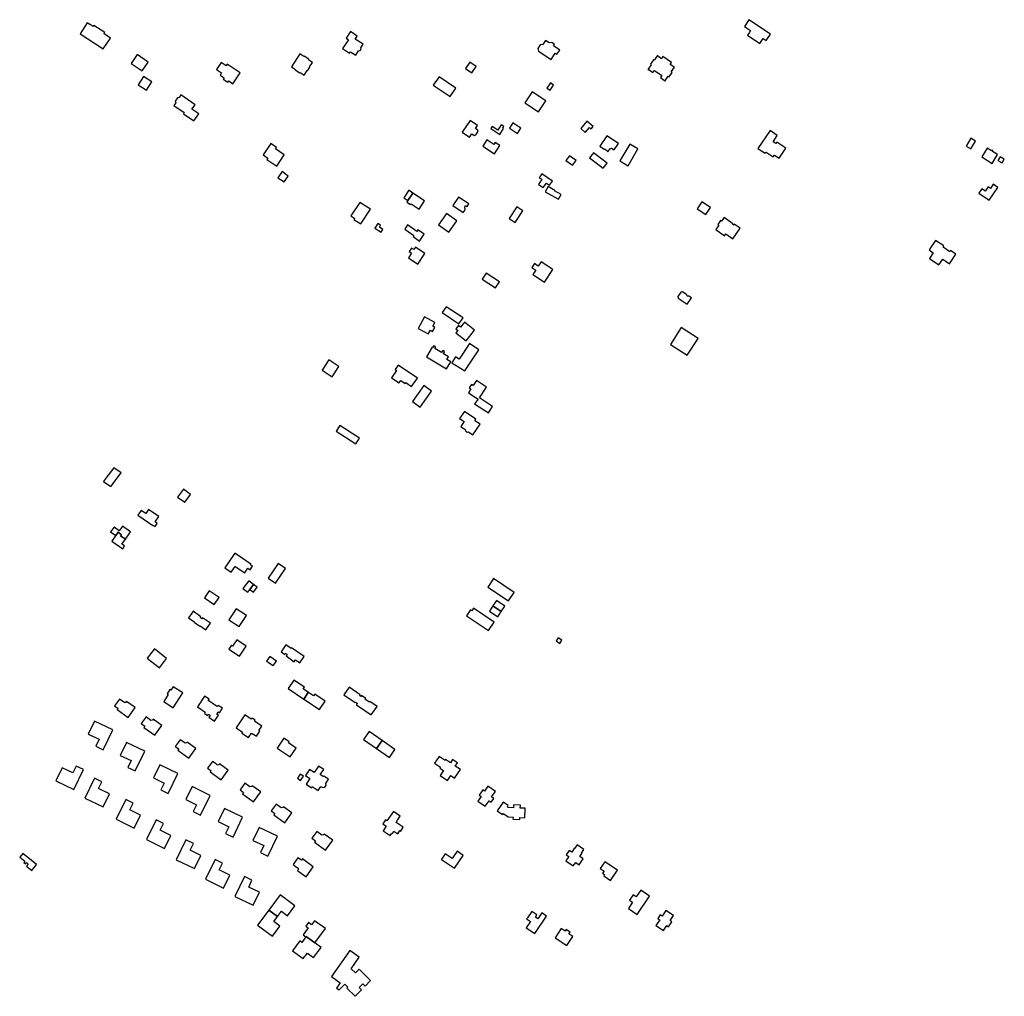
# Model space of a CAD drawing. Units: inches. Extents: x 7506619 to 7517640, y 5779564 to 5789929.
# Drawn here: x 7516739 to 7517522, y 5781820 to 5782596 of the extents above; entities that cross this region are included whole.
import ezdxf

# ---------------------------------------------------------------- set-up
doc = ezdxf.new("R2010")
doc.units = ezdxf.units.IN
doc.header["$MEASUREMENT"] = 0

msp = doc.modelspace()

# ---------------------------------------------------------------- linework, layer by layer
for points in [[(7516787.24, 5782585.06), (7516805.64, 5782572.99), (7516811.35, 5782581.7), (7516808.85, 5782583.35), (7516808.92, 5782583.46), (7516806.27, 5782585.2), (7516806.82, 5782586.02), (7516798.31, 5782591.63), (7516797.76, 5782590.79), (7516795.19, 5782592.48), (7516795.12, 5782592.38), (7516793.02, 5782593.71), (7516787.24, 5782585.06)], [(7517320.25, 5782587.57), (7517319.14, 5782585.89), (7517317.85, 5782583.95), (7517327.64, 5782577.35), (7517330.28, 5782581.38), (7517332.6, 5782579.82), (7517335.97, 5782584.71), (7517318.92, 5782596.27), (7517315.29, 5782590.93), (7517320.25, 5782587.57)], [(7517002.28, 5782586.78), (7516998.79, 5782581.52), (7517000.56, 5782580.38), (7516995.93, 5782573.39), (7517001.45, 5782569.74), (7517002.1, 5782570.74), (7517006.36, 5782567.93), (7517008.68, 5782571.45), (7517009.92, 5782571.67), (7517010.65, 5782572.75), (7517010.41, 5782574.02), (7517012.18, 5782576.7), (7517005.94, 5782580.86), (7517007.56, 5782583.29), (7517002.28, 5782586.78)], [(7517162.15, 5782578.18), (7517160.01, 5782577.8), (7517157.11, 5782579.67), (7517155.06, 5782576.48), (7517153.02, 5782576.15), (7517151.22, 5782573.45), (7517151.65, 5782571.36), (7517151.57, 5782571.23), (7517161.64, 5782564.58), (7517164.96, 5782569.6), (7517166.24, 5782568.74), (7517168.5, 5782572.16), (7517163.66, 5782575.35), (7517164.5, 5782576.62), (7517162.15, 5782578.18)], [(7516832.6, 5782568.52), (7516827.86, 5782561.39), (7516836.66, 5782555.52), (7516841.38, 5782562.61), (7516832.6, 5782568.52)], [(7516961.95, 5782569.01), (7516955.28, 5782558.87), (7516958.49, 5782556.75), (7516958.27, 5782556.41), (7516961.92, 5782554), (7516962.14, 5782554.33), (7516965.36, 5782552.21), (7516967.75, 5782555.84), (7516968.09, 5782555.62), (7516969.96, 5782558.46), (7516969.63, 5782558.68), (7516972.03, 5782562.31), (7516968.8, 5782564.45), (7516969.03, 5782564.78), (7516965.39, 5782567.21), (7516965.16, 5782566.87), (7516961.95, 5782569.01)], [(7517259.72, 5782558.6), (7517259.31, 5782558.88), (7517259.14, 5782558.64), (7517258.33, 5782559.2), (7517256.24, 5782560.62), (7517257.33, 5782562.23), (7517250.49, 5782566.88), (7517249.39, 5782565.27), (7517247.32, 5782566.69), (7517246.52, 5782567.24), (7517246.7, 5782567.5), (7517246.33, 5782567.8), (7517243.68, 5782563.97), (7517242.97, 5782564.42), (7517240.57, 5782560.88), (7517241.26, 5782560.4), (7517238.68, 5782556.61), (7517239.1, 5782556.32), (7517239.27, 5782556.55), (7517242.61, 5782554.29), (7517243.73, 5782555.94), (7517249.69, 5782551.92), (7517248.58, 5782550.26), (7517251.91, 5782548), (7517251.74, 5782547.75), (7517252.17, 5782547.47), (7517254.74, 5782551.26), (7517255.44, 5782550.8), (7517257.84, 5782554.34), (7517257.14, 5782554.81), (7517259.72, 5782558.6)], [(7516908.64, 5782545.39), (7516914.43, 5782554.11), (7516904.23, 5782560.84), (7516903.39, 5782559.6), (7516899.47, 5782562.23), (7516895.69, 5782556.54), (7516899.66, 5782553.99), (7516898.5, 5782552.19), (7516901.76, 5782550.01), (7516901.12, 5782549.05), (7516904.74, 5782546.62), (7516905.38, 5782547.58), (7516908.64, 5782545.39)], [(7517093.72, 5782557.38), (7517098.77, 5782554.05), (7517102.05, 5782559.12), (7517096.97, 5782562.4), (7517093.72, 5782557.38)], [(7516840.04, 5782540.27), (7516844.21, 5782546.86), (7516837.61, 5782551.03), (7516833.44, 5782544.44), (7516840.04, 5782540.27)], [(7517081.45, 5782535.1), (7517085.99, 5782541.82), (7517072.71, 5782550.75), (7517068.06, 5782544.11), (7517081.45, 5782535.1)], [(7517160.88, 5782540.18), (7517163.7, 5782544.23), (7517161.24, 5782545.96), (7517158.36, 5782541.85), (7517160.88, 5782540.18)], [(7516861.81, 5782528.07), (7516870.05, 5782522.46), (7516869.42, 5782521.48), (7516877.77, 5782515.79), (7516881.57, 5782521.34), (7516876.15, 5782525.05), (7516878.67, 5782528.68), (7516867.42, 5782536.45), (7516866, 5782534.3), (7516864.6, 5782534.02), (7516862.97, 5782531.6), (7516863.26, 5782530.22), (7516861.81, 5782528.07)], [(7517140.92, 5782530.04), (7517151.57, 5782523.02), (7517157.4, 5782531.87), (7517146.74, 5782538.88), (7517140.92, 5782530.04)], [(7517097.34, 5782516.24), (7517090.97, 5782506.73), (7517096.85, 5782502.74), (7517098.65, 5782505.44), (7517100.44, 5782504.23), (7517101.74, 5782504.66), (7517103.44, 5782507.19), (7517103.33, 5782508.55), (7517101.54, 5782509.75), (7517103.2, 5782512.23), (7517097.34, 5782516.24)], [(7517120.8, 5782504.92), (7517123.81, 5782509.76), (7517123.33, 5782510.08), (7517124.09, 5782511.22), (7517122.03, 5782512.58), (7517119.32, 5782508.48), (7517114.93, 5782511.38), (7517113.8, 5782509.67), (7517120.8, 5782504.92)], [(7517137.71, 5782509.99), (7517131.19, 5782514.16), (7517128.5, 5782509.94), (7517134.99, 5782505.8), (7517137.71, 5782509.99)], [(7517188.84, 5782506.62), (7517192.13, 5782510.62), (7517193.58, 5782509.39), (7517195.16, 5782511.26), (7517190.06, 5782515.57), (7517185.18, 5782509.68), (7517188.84, 5782506.62)], [(7517341.42, 5782504.14), (7517335.68, 5782508.06), (7517326.09, 5782493.92), (7517331.86, 5782490.03), (7517332.53, 5782491.02), (7517338.25, 5782487.15), (7517339.26, 5782488.63), (7517342.99, 5782486.12), (7517348.36, 5782494.06), (7517341.09, 5782498.97), (7517340.34, 5782497.85), (7517338.13, 5782499.26), (7517341.42, 5782504.14)], [(7516943.58, 5782479.9), (7516949.52, 5782488.92), (7516942.6, 5782493.48), (7516943.42, 5782494.72), (7516938.82, 5782497.75), (7516932.83, 5782488.72), (7516936.57, 5782486.25), (7516935.75, 5782485), (7516943.58, 5782479.9)], [(7517110.67, 5782500.8), (7517107.33, 5782495.73), (7517116.59, 5782489.52), (7517121.02, 5782496.18), (7517117.26, 5782498.68), (7517116.2, 5782497.1), (7517110.67, 5782500.8)], [(7517215.16, 5782497.72), (7517206.08, 5782503.94), (7517200.38, 5782495.64), (7517203.84, 5782493.27), (7517204.12, 5782493.68), (7517206.79, 5782491.86), (7517206.51, 5782491.45), (7517206.86, 5782491.15), (7517208.75, 5782493.92), (7517209.19, 5782493.62), (7517209.59, 5782494.19), (7517211.74, 5782492.74), (7517215.16, 5782497.72)], [(7517222.87, 5782480.16), (7517230.6, 5782493.56), (7517224.34, 5782497.32), (7517216.31, 5782483.95), (7517222.87, 5782480.16)], [(7517495.3, 5782502.05), (7517491.49, 5782495.76), (7517495.21, 5782493.48), (7517499.01, 5782499.78), (7517495.3, 5782502.05)], [(7517192.3, 5782486.35), (7517203.17, 5782478.21), (7517206.11, 5782482.07), (7517195.24, 5782490.36), (7517192.3, 5782486.35)], [(7517508.23, 5782494.15), (7517504, 5782487.1), (7517512.23, 5782481.97), (7517516.48, 5782489.05), (7517512.59, 5782491.45), (7517512.85, 5782491.88), (7517511.99, 5782492.41), (7517511.72, 5782491.99), (7517508.23, 5782494.15)], [(7517181.49, 5782484.43), (7517176.19, 5782488.1), (7517173.43, 5782484.18), (7517178.65, 5782480.51), (7517181.49, 5782484.43)], [(7517518.6, 5782487.29), (7517516.81, 5782484.31), (7517520.12, 5782482.33), (7517521.91, 5782485.31), (7517518.6, 5782487.29)], [(7516949.5, 5782467.25), (7516952.69, 5782471.97), (7516949.67, 5782474.02), (7516949.85, 5782474.28), (7516947.83, 5782475.62), (7516944.49, 5782470.64), (7516949.5, 5782467.25)], [(7517157.93, 5782466.4), (7517160.5, 5782464.64), (7517162.76, 5782467.94), (7517154.33, 5782473.82), (7517152.31, 5782470.62), (7517154.3, 5782469.37), (7517151.76, 5782465.35), (7517155.48, 5782462.82), (7517157.93, 5782466.4)], [(7517501.75, 5782458.3), (7517509.91, 5782452.81), (7517516.84, 5782462.88), (7517513.17, 5782465.42), (7517510.92, 5782462.17), (7517509.01, 5782463.49), (7517506.62, 5782460.04), (7517506.19, 5782460.33), (7517504.09, 5782461.75), (7517501.75, 5782458.3)], [(7517048.46, 5782460.63), (7517044.54, 5782454.62), (7517047.88, 5782452.42), (7517051.83, 5782458.41), (7517048.46, 5782460.63)], [(7517051.83, 5782458.41), (7517047.88, 5782452.42), (7517047.12, 5782451.21), (7517049.98, 5782449.31), (7517050.36, 5782449.88), (7517056.76, 5782445.62), (7517061.14, 5782452.2), (7517051.83, 5782458.41)], [(7517159.36, 5782463.52), (7517156.98, 5782459.46), (7517167.51, 5782453.52), (7517169.54, 5782457.23), (7517164.45, 5782460.24), (7517164.58, 5782460.46), (7517159.36, 5782463.52)], [(7517010.34, 5782433.91), (7517018.02, 5782445.55), (7517009.74, 5782451.02), (7517002.53, 5782440.28), (7517005.56, 5782438.25), (7517004.97, 5782437.38), (7517010.34, 5782433.91)], [(7517083.5, 5782448.44), (7517091.83, 5782442.94), (7517093.25, 5782445.1), (7517093.03, 5782447.45), (7517093.73, 5782448.51), (7517094.96, 5782447.7), (7517096.34, 5782449.75), (7517088.01, 5782455.25), (7517083.5, 5782448.44)], [(7517288.3, 5782446.83), (7517281.47, 5782451.46), (7517277.69, 5782445.98), (7517284.63, 5782441.43), (7517288.3, 5782446.83)], [(7517072.16, 5782433.18), (7517080.3, 5782427.29), (7517086.72, 5782436.38), (7517078.61, 5782442.19), (7517072.16, 5782433.18)], [(7517133.05, 5782435.05), (7517139.19, 5782444.31), (7517134.55, 5782447.38), (7517128.47, 5782438.21), (7517133.05, 5782435.05)], [(7517021.57, 5782430.62), (7517026.63, 5782427.32), (7517027.98, 5782429.39), (7517025.14, 5782431.24), (7517026.16, 5782432.8), (7517024.01, 5782434.2), (7517021.57, 5782430.62)], [(7517311.91, 5782430.43), (7517307.31, 5782433.63), (7517306.85, 5782432.98), (7517305.84, 5782433.69), (7517306.1, 5782434.06), (7517299.14, 5782438.91), (7517297.09, 5782435.97), (7517296.22, 5782436.56), (7517294.08, 5782433.41), (7517294.91, 5782432.83), (7517292.48, 5782429.35), (7517299.44, 5782424.5), (7517300.44, 5782425.94), (7517306.02, 5782422.05), (7517311.91, 5782430.43)], [(7517057.1, 5782420.28), (7517060.81, 5782425.7), (7517055.74, 5782429.23), (7517054.9, 5782427.93), (7517047.63, 5782433.08), (7517045.31, 5782429.81), (7517052.58, 5782424.66), (7517052.03, 5782423.87), (7517057.1, 5782420.28)], [(7517467.31, 5782420.83), (7517462.19, 5782413.19), (7517465.4, 5782410.95), (7517462.35, 5782406.47), (7517469.9, 5782401.31), (7517473, 5782405.86), (7517478.34, 5782402.27), (7517483.51, 5782409.81), (7517479.14, 5782412.77), (7517478.51, 5782411.79), (7517473.18, 5782415.43), (7517473.75, 5782416.43), (7517467.31, 5782420.83)], [(7517055.76, 5782401.96), (7517061.4, 5782410.34), (7517053.93, 5782415.36), (7517052.65, 5782413.46), (7517050.8, 5782414.71), (7517048.94, 5782411.94), (7517050.78, 5782410.69), (7517048.29, 5782406.98), (7517055.76, 5782401.96)], [(7517156.34, 5782387.68), (7517162.93, 5782397.61), (7517153.81, 5782403.87), (7517151.45, 5782400.32), (7517148.47, 5782402.3), (7517146.46, 5782399.27), (7517149.52, 5782397.25), (7517147.2, 5782393.71), (7517156.34, 5782387.68)], [(7517110.09, 5782394.78), (7517106.79, 5782389.93), (7517117.53, 5782382.97), (7517120.72, 5782387.88), (7517110.09, 5782394.78)], [(7517273.18, 5782375.15), (7517271.1, 5782376.54), (7517269.82, 5782376.32), (7517269.59, 5782377.53), (7517266, 5782379.92), (7517264.75, 5782379.67), (7517262.35, 5782376.13), (7517262.62, 5782374.84), (7517269.77, 5782370.03), (7517273.18, 5782375.15)], [(7517091.65, 5782359.13), (7517078.35, 5782368.07), (7517075.18, 5782363.5), (7517088.35, 5782354.37), (7517091.65, 5782359.13)], [(7517061.09, 5782359.91), (7517055.9, 5782350.85), (7517064.08, 5782346.48), (7517065.76, 5782349.38), (7517067.38, 5782348.48), (7517069.22, 5782351.61), (7517067.61, 5782352.58), (7517069.21, 5782355.58), (7517061.09, 5782359.91)], [(7517092.91, 5782355.74), (7517089.64, 5782351.68), (7517087.96, 5782353.08), (7517085.85, 5782350.56), (7517087.59, 5782349.1), (7517086.07, 5782347.28), (7517094.04, 5782340.98), (7517100.8, 5782349.36), (7517092.91, 5782355.74)], [(7517278.44, 5782342.89), (7517265.05, 5782351.42), (7517256.52, 5782338.01), (7517269.92, 5782329.49), (7517278.44, 5782342.89)], [(7517062.51, 5782328.09), (7517078.64, 5782318.58), (7517082.01, 5782324.22), (7517078.85, 5782326.06), (7517080.21, 5782328.3), (7517076.12, 5782330.69), (7517077.06, 5782332.41), (7517075.64, 5782333.24), (7517074.68, 5782331.53), (7517069.23, 5782334.74), (7517070.07, 5782336.11), (7517068.46, 5782337.07), (7517067.61, 5782335.7), (7517067.16, 5782335.96), (7517062.51, 5782328.09)], [(7517082.75, 5782323.53), (7517093.19, 5782316.95), (7517104.19, 5782333.78), (7517096.79, 5782338.77), (7517088.68, 5782326.27), (7517085.79, 5782328.14), (7517082.75, 5782323.53)], [(7516993.03, 5782320.41), (7516985.09, 5782325.81), (7516979.59, 5782317.73), (7516987.53, 5782312.33), (7516993.03, 5782320.41)], [(7517040.13, 5782321.68), (7517037.75, 5782318.16), (7517038.88, 5782317.38), (7517034.7, 5782311.54), (7517040.79, 5782307.43), (7517042.1, 5782309.36), (7517045.73, 5782306.91), (7517046.27, 5782307.7), (7517050.82, 5782304.63), (7517055.38, 5782311.38), (7517040.13, 5782321.68)], [(7517111.82, 5782283.59), (7517115.19, 5782288.83), (7517104.68, 5782295.59), (7517110.21, 5782304.08), (7517102.34, 5782309.36), (7517099.78, 5782305.41), (7517098.45, 5782306.3), (7517096.65, 5782303.59), (7517097.99, 5782302.7), (7517096, 5782299.7), (7517103.59, 5782294.68), (7517100.89, 5782290.71), (7517111.82, 5782283.59)], [(7517057.56, 5782288.25), (7517066.65, 5782300.94), (7517060.56, 5782305.3), (7517051.51, 5782292.66), (7517057.56, 5782288.25)], [(7517092.78, 5782284.85), (7517088.99, 5782279.23), (7517092.57, 5782276.79), (7517089.88, 5782272.81), (7517093.33, 5782270.47), (7517093.52, 5782269.38), (7517094.99, 5782268.37), (7517096.11, 5782268.57), (7517099.56, 5782266.25), (7517105.23, 5782274.64), (7517101.11, 5782277.42), (7517101.95, 5782278.66), (7517092.78, 5782284.85)], [(7516990.94, 5782269.17), (7517006.55, 5782258.94), (7517009.5, 5782263.44), (7516993.85, 5782273.69), (7516990.94, 5782269.17)], [(7516805.88, 5782228.97), (7516811.81, 5782225.1), (7516819.88, 5782236.06), (7516814.04, 5782239.91), (7516807.85, 5782231.61), (7516805.88, 5782228.97)], [(7516870.47, 5782212.53), (7516875.05, 5782218.84), (7516869.4, 5782222.95), (7516864.81, 5782216.65), (7516870.47, 5782212.53)], [(7516833.22, 5782202.28), (7516845.1, 5782194.17), (7516845.29, 5782194.42), (7516846.96, 5782193.32), (7516848.64, 5782195.81), (7516846.98, 5782196.92), (7516849.89, 5782201.24), (7516841.56, 5782206.86), (7516839.43, 5782203.71), (7516835.82, 5782206.15), (7516833.22, 5782202.28)], [(7516815.57, 5782186.13), (7516817.43, 5782188.69), (7516820.14, 5782186.64), (7516819.53, 5782185.78), (7516823.27, 5782183.12), (7516826.33, 5782187.42), (7516827.43, 5782189.01), (7516820.96, 5782193.58), (7516819.85, 5782192.02), (7516818.31, 5782189.9), (7516814.32, 5782192.81), (7516811.53, 5782188.98), (7516815.57, 5782186.13)], [(7516812.46, 5782181.75), (7516821.13, 5782175.66), (7516822.62, 5782177.84), (7516820.53, 5782179.28), (7516823.27, 5782183.12), (7516819.53, 5782185.78), (7516820.14, 5782186.64), (7516817.43, 5782188.69), (7516815.57, 5782186.13), (7516813.97, 5782183.92), (7516812.46, 5782181.75)], [(7516910.26, 5782172.21), (7516902.3, 5782160.54), (7516907.49, 5782156.97), (7516910.67, 5782161.6), (7516918.18, 5782156.44), (7516920.71, 5782160.07), (7516922.45, 5782158.86), (7516924.39, 5782161.66), (7516922.65, 5782162.86), (7516923.01, 5782163.38), (7516910.26, 5782172.21)], [(7516944.67, 5782164), (7516936.7, 5782152.15), (7516942.62, 5782148.16), (7516950.51, 5782159.96), (7516944.67, 5782164)], [(7516920.56, 5782141.1), (7516922.25, 5782143.3), (7516925.24, 5782147.18), (7516921.44, 5782150.1), (7516916.73, 5782143.96), (7516920.56, 5782141.1)], [(7516928.06, 5782145.01), (7516925.24, 5782147.18), (7516922.25, 5782143.3), (7516925.06, 5782141.13), (7516928.06, 5782145.01)], [(7517127.76, 5782134.2), (7517132.28, 5782140.92), (7517116.01, 5782151.89), (7517111.5, 5782145.2), (7517127.76, 5782134.2)], [(7516893.93, 5782131.27), (7516897.74, 5782136.97), (7516889.97, 5782142.16), (7516886.16, 5782136.5), (7516893.93, 5782131.27)], [(7517115.35, 5782130.29), (7517112.62, 5782126.06), (7517119.23, 5782121.57), (7517122.03, 5782125.73), (7517115.35, 5782130.29)], [(7517124.86, 5782129.91), (7517118.23, 5782134.38), (7517115.35, 5782130.29), (7517122.03, 5782125.73), (7517124.86, 5782129.91)], [(7516877.04, 5782125.89), (7516876.03, 5782124.42), (7516873.43, 5782120.63), (7516876.18, 5782118.74), (7516878.12, 5782117.41), (7516877.97, 5782117.18), (7516882.45, 5782114.12), (7516882.6, 5782114.34), (7516884.55, 5782113), (7516887.3, 5782111.11), (7516889.61, 5782114.49), (7516890.9, 5782116.36), (7516884.62, 5782120.67), (7516884.17, 5782120.02), (7516882.84, 5782120.93), (7516883.29, 5782121.59), (7516877.04, 5782125.89)], [(7516919.63, 5782122.61), (7516911.37, 5782127.96), (7516905.61, 5782119.08), (7516913.82, 5782113.68), (7516919.63, 5782122.61)], [(7517100.06, 5782128.27), (7517098.71, 5782126.25), (7517097.63, 5782126.97), (7517094.49, 5782122.27), (7517111.88, 5782110.49), (7517116.38, 5782117.19), (7517100.06, 5782128.27)], [(7516905.44, 5782095.82), (7516913.97, 5782090.14), (7516919.36, 5782098.25), (7516911.82, 5782103.29), (7516908.5, 5782098.29), (7516907.5, 5782098.97), (7516905.44, 5782095.82)], [(7516947.04, 5782093.72), (7516950.04, 5782091.66), (7516950.61, 5782092.49), (7516951.86, 5782091.62), (7516950.98, 5782090.36), (7516957.54, 5782085.82), (7516958.61, 5782087.37), (7516962.02, 5782085.01), (7516965.4, 5782089.89), (7516955.39, 5782096.78), (7516955.09, 5782096.34), (7516950.85, 5782099.26), (7516947.04, 5782093.72)], [(7517170.32, 5782102.87), (7517167.4, 5782104.86), (7517165.61, 5782102.39), (7517168.48, 5782100.31), (7517170.32, 5782102.87)], [(7516846.35, 5782095.97), (7516840.61, 5782088.62), (7516850.4, 5782080.99), (7516856.09, 5782088.31), (7516846.35, 5782095.97)], [(7516938.14, 5782089.98), (7516935.51, 5782086.26), (7516940.87, 5782082.68), (7516943.48, 5782086.34), (7516938.14, 5782089.98)], [(7516965.2, 5782056.04), (7516968.69, 5782061.24), (7516968.79, 5782061.39), (7516964.63, 5782064.18), (7516965.55, 5782065.56), (7516957.17, 5782071.18), (7516952.68, 5782064.46), (7516965.2, 5782056.04)], [(7516861.26, 5782065.9), (7516859.52, 5782063.17), (7516858.68, 5782063.7), (7516856.43, 5782060.17), (7516857.27, 5782059.63), (7516853.75, 5782054.08), (7516861.36, 5782049.25), (7516868.89, 5782061.06), (7516861.26, 5782065.9)], [(7516894.24, 5782038.49), (7516897.42, 5782043.19), (7516895.9, 5782044.21), (7516897.1, 5782045.96), (7516898.08, 5782045.29), (7516900.42, 5782048.75), (7516896.96, 5782051.1), (7516896.28, 5782050.1), (7516894.24, 5782051.48), (7516891.92, 5782053.06), (7516889.1, 5782054.96), (7516889.78, 5782055.95), (7516886.3, 5782058.31), (7516880.61, 5782049.88), (7516886.81, 5782045.7), (7516886.16, 5782044.69), (7516888.62, 5782043.02), (7516889.3, 5782044.02), (7516890.56, 5782043.16), (7516889.55, 5782041.67), (7516894.24, 5782038.49)], [(7516977.65, 5782047.69), (7516982.16, 5782054.41), (7516973.78, 5782060.03), (7516972.86, 5782058.65), (7516968.79, 5782061.39), (7516968.69, 5782061.24), (7516965.2, 5782056.04), (7516977.65, 5782047.69)], [(7517001.2, 5782065.51), (7516997.05, 5782059.38), (7517005.99, 5782053.32), (7517006.26, 5782053.72), (7517007.64, 5782052.72), (7517006.89, 5782051.63), (7517018.74, 5782043.48), (7517023.44, 5782050.32), (7517017.65, 5782054.25), (7517017.19, 5782053.58), (7517013.84, 5782055.87), (7517014.29, 5782056.54), (7517010.83, 5782058.9), (7517010.37, 5782058.22), (7517009.44, 5782058.86), (7517009.9, 5782059.54), (7517001.2, 5782065.51)], [(7516825.51, 5782041.47), (7516831.12, 5782049.31), (7516824.23, 5782054.16), (7516823.77, 5782053.5), (7516822.45, 5782053.27), (7516821.36, 5782054.06), (7516818.56, 5782056.08), (7516814.7, 5782050.74), (7516817.54, 5782048.71), (7516816.82, 5782047.7), (7516825.51, 5782041.47)], [(7516918.19, 5782043.6), (7516911.32, 5782033.28), (7516916.5, 5782029.84), (7516915.96, 5782029), (7516921.22, 5782025.47), (7516921.76, 5782026.33), (7516923.59, 5782029.09), (7516926.62, 5782027.04), (7516927.45, 5782026.48), (7516930.24, 5782030.67), (7516929.42, 5782031.23), (7516931.69, 5782034.62), (7516925.8, 5782038.54), (7516926.38, 5782039.34), (7516923.94, 5782041), (7516923.38, 5782040.15), (7516918.19, 5782043.6)], [(7516805.72, 5782015.86), (7516813.29, 5782031.66), (7516798.81, 5782038.63), (7516793.81, 5782028.25), (7516802.43, 5782024.1), (7516799.83, 5782018.7), (7516805.72, 5782015.86)], [(7516846.57, 5782027.32), (7516852.26, 5782035.09), (7516845.41, 5782040.02), (7516844.95, 5782039.37), (7516843.62, 5782039.16), (7516842.53, 5782039.97), (7516839.74, 5782042.05), (7516835.82, 5782036.63), (7516838.65, 5782034.6), (7516837.88, 5782033.57), (7516846.57, 5782027.32)], [(7517016.96, 5782030.22), (7517012.64, 5782023.91), (7517022.95, 5782016.84), (7517027.27, 5782023.15), (7517016.96, 5782030.22)], [(7516831.09, 5781998.95), (7516838.66, 5782014.72), (7516824.21, 5782021.66), (7516819.21, 5782011.26), (7516827.78, 5782007.14), (7516825.18, 5782001.76), (7516831.09, 5781998.95)], [(7516862.94, 5782018.49), (7516865.8, 5782016.41), (7516865.07, 5782015.4), (7516873.64, 5782009.14), (7516879.26, 5782016.88), (7516872.49, 5782021.8), (7516872.05, 5782021.2), (7516870.71, 5782020.97), (7516869.66, 5782021.73), (7516866.83, 5782023.8), (7516862.94, 5782018.49)], [(7516943.92, 5782017.14), (7516954.27, 5782010.12), (7516959.06, 5782017.17), (7516952.95, 5782021.31), (7516953.54, 5782022.15), (7516949.23, 5782025.06), (7516943.92, 5782017.14)], [(7517022.95, 5782016.84), (7517033.25, 5782009.77), (7517037.58, 5782016.09), (7517027.27, 5782023.15), (7517022.95, 5782016.84)], [(7516857.4, 5781981.08), (7516865.08, 5781996.85), (7516850.66, 5782003.9), (7516845.59, 5781993.51), (7516854.11, 5781989.37), (7516851.53, 5781983.95), (7516857.4, 5781981.08)], [(7516899.42, 5781991.84), (7516905.08, 5781999.65), (7516898.21, 5782004.55), (7516897.75, 5782003.9), (7516896.42, 5782003.68), (7516895.32, 5782004.48), (7516892.49, 5782006.54), (7516888.65, 5782001.2), (7516891.45, 5781999.14), (7516890.69, 5781998.12), (7516899.42, 5781991.84)], [(7517072.63, 5782010.55), (7517068.99, 5782005.16), (7517073.71, 5782001.99), (7517073.2, 5782001.23), (7517076.11, 5781999.25), (7517073.47, 5781995.33), (7517079.33, 5781991.38), (7517081.98, 5781995.31), (7517085.01, 5781993.27), (7517089.63, 5782000.12), (7517085.54, 5782002.88), (7517087.23, 5782005.44), (7517083.41, 5782007.95), (7517081.74, 5782005.45), (7517077.81, 5782008.1), (7517077.36, 5782007.37), (7517072.63, 5782010.55)], [(7516782.38, 5781984.23), (7516789.98, 5782000.01), (7516784.06, 5782002.85), (7516781.46, 5781997.43), (7516772.9, 5782001.56), (7516767.91, 5781991.17), (7516782.38, 5781984.23)], [(7516962.57, 5781991.4), (7516964.8, 5781994.74), (7516962.27, 5781996.5), (7516960.02, 5781993.14), (7516962.57, 5781991.4)], [(7516976.61, 5781983.39), (7516978.76, 5781986.66), (7516980.15, 5781985.76), (7516980.39, 5781985.75), (7516981.71, 5781986.08), (7516982.79, 5781987.62), (7516982.53, 5781988.99), (7516984.76, 5781992.36), (7516981.04, 5781994.82), (7516980.71, 5781994.32), (7516978.22, 5781996.04), (7516980.9, 5782000.02), (7516976.68, 5782002.86), (7516973.24, 5781997.74), (7516969.62, 5782000.18), (7516966.35, 5781995.32), (7516970, 5781992.89), (7516966.99, 5781988.41), (7516971.2, 5781985.6), (7516971.87, 5781986.61), (7516976.61, 5781983.39)], [(7516805.59, 5781970.36), (7516810.56, 5781980.76), (7516802.03, 5781984.87), (7516804.61, 5781990.28), (7516798.72, 5781993.13), (7516791.12, 5781977.28), (7516805.59, 5781970.36)], [(7516925.17, 5781974.52), (7516930.83, 5781982.36), (7516924.01, 5781987.18), (7516923.55, 5781986.53), (7516922.23, 5781986.31), (7516921.06, 5781987.19), (7516918.35, 5781989.25), (7516914.47, 5781983.86), (7516917.28, 5781981.8), (7516916.5, 5781980.76), (7516925.17, 5781974.52)], [(7516883.09, 5781963.75), (7516890.71, 5781979.51), (7516876.3, 5781986.5), (7516871.28, 5781976.16), (7516879.75, 5781972.01), (7516877.2, 5781966.64), (7516883.09, 5781963.75)], [(7517104.53, 5781979.71), (7517105.98, 5781978.68), (7517103.41, 5781974.87), (7517109.39, 5781970.84), (7517112.37, 5781975.26), (7517114.05, 5781974.16), (7517116.06, 5781977.15), (7517114.41, 5781978.27), (7517117.4, 5781982.71), (7517111.42, 5781986.74), (7517108.86, 5781982.94), (7517107.37, 5781983.94), (7517104.53, 5781979.71)], [(7516830.32, 5781953.53), (7516835.38, 5781963.88), (7516826.87, 5781968), (7516829.38, 5781973.44), (7516823.54, 5781976.32), (7516815.88, 5781960.52), (7516830.32, 5781953.53)], [(7516949.99, 5781957.83), (7516955.67, 5781965.7), (7516948.85, 5781970.55), (7516948.39, 5781969.9), (7516947.07, 5781969.68), (7516946, 5781970.43), (7516943.15, 5781972.46), (7516939.28, 5781967.16), (7516942.07, 5781965.14), (7516941.31, 5781964.09), (7516949.99, 5781957.83)], [(7517118.81, 5781967.12), (7517122.94, 5781964.37), (7517123.53, 5781965.24), (7517127.18, 5781962.8), (7517127.16, 5781962.4), (7517131.45, 5781962.17), (7517131.36, 5781960.53), (7517136.73, 5781960.25), (7517136.82, 5781961.88), (7517140.71, 5781961.68), (7517141.1, 5781969.27), (7517137.21, 5781969.47), (7517137.32, 5781971.63), (7517131.9, 5781971.91), (7517131.78, 5781969.73), (7517127.55, 5781969.95), (7517127.1, 5781970.51), (7517127.67, 5781971.35), (7517123.51, 5781974.13), (7517118.81, 5781967.12)], [(7516908.84, 5781946.36), (7516916.48, 5781962.1), (7516902.08, 5781969.12), (7516897.05, 5781958.76), (7516905.59, 5781954.6), (7516902.97, 5781949.21), (7516908.84, 5781946.36)], [(7517036.33, 5781966.73), (7517031.22, 5781959.18), (7517029.94, 5781960.03), (7517027.86, 5781956.98), (7517030.61, 5781955.14), (7517028.11, 5781951.41), (7517033.73, 5781947.59), (7517035.08, 5781949.52), (7517035.6, 5781949.19), (7517036.77, 5781950.99), (7517039.75, 5781948.93), (7517041.51, 5781951.5), (7517042.13, 5781951.09), (7517044.21, 5781954.14), (7517040.08, 5781956.95), (7517038.41, 5781958.08), (7517039.54, 5781959.73), (7517041.79, 5781963.04), (7517036.33, 5781966.73)], [(7516854.46, 5781937.33), (7516859.51, 5781947.71), (7516850.95, 5781951.84), (7516853.58, 5781957.22), (7516847.7, 5781960.12), (7516840.02, 5781944.32), (7516854.46, 5781937.33)], [(7516936.53, 5781931.24), (7516944.12, 5781947.07), (7516929.7, 5781954.05), (7516924.7, 5781943.67), (7516933.26, 5781939.56), (7516930.66, 5781934.08), (7516936.53, 5781931.24)], [(7516982.42, 5781936.03), (7516988.09, 5781943.94), (7516981.23, 5781948.81), (7516980.74, 5781948.18), (7516979.43, 5781948.01), (7516975.44, 5781950.74), (7516971.6, 5781945.38), (7516974.44, 5781943.35), (7516973.69, 5781942.29), (7516982.42, 5781936.03)], [(7516878.13, 5781921.36), (7516883.2, 5781931.74), (7516874.67, 5781935.89), (7516877.3, 5781941.31), (7516871.45, 5781944.18), (7516863.76, 5781928.4), (7516878.13, 5781921.36)], [(7516739.27, 5781930.41), (7516743.32, 5781927.24), (7516742.47, 5781926.19), (7516743.92, 5781925.03), (7516744.73, 5781926.05), (7516746.08, 5781924.97), (7516744.65, 5781923.17), (7516748.95, 5781919.74), (7516752.69, 5781924.44), (7516741.64, 5781933.25), (7516739.27, 5781930.41)], [(7517087.03, 5781935.07), (7517083.64, 5781930.08), (7517083.06, 5781929.23), (7517077.44, 5781933.03), (7517074.61, 5781928.8), (7517074.48, 5781928.6), (7517084.89, 5781921.57), (7517091.84, 5781931.79), (7517087.03, 5781935.07)], [(7517182.48, 5781940.23), (7517180.4, 5781937.2), (7517180.09, 5781937.4), (7517178.02, 5781934.34), (7517176, 5781935.7), (7517173.66, 5781932.28), (7517175.68, 5781930.9), (7517173.35, 5781927.46), (7517179.29, 5781923.41), (7517181.22, 5781926.25), (7517183.9, 5781924.42), (7517187.08, 5781929.1), (7517184.4, 5781930.93), (7517186.07, 5781933.36), (7517185.76, 5781933.57), (7517187.81, 5781936.58), (7517182.48, 5781940.23)], [(7516901.34, 5781905.77), (7516906.4, 5781916.14), (7516897.88, 5781920.28), (7516900.48, 5781925.68), (7516894.62, 5781928.56), (7516886.95, 5781912.78), (7516901.34, 5781905.77)], [(7516966.93, 5781914.85), (7516972.65, 5781922.68), (7516964, 5781928.98), (7516963.23, 5781927.93), (7516960.41, 5781929.92), (7516956.56, 5781924.56), (7516959.34, 5781922.5), (7516960.6, 5781921.57), (7516960.64, 5781920.44), (7516960.19, 5781919.78), (7516966.93, 5781914.85)], [(7517204.25, 5781926.8), (7517200.62, 5781921.4), (7517203.73, 5781919.31), (7517202.56, 5781917.58), (7517204.17, 5781916.49), (7517203.5, 5781915.49), (7517208.88, 5781911.85), (7517214.38, 5781920.02), (7517204.25, 5781926.8)], [(7516924.81, 5781892.18), (7516929.84, 5781902.54), (7516921.31, 5781906.68), (7516923.91, 5781912.09), (7516918.05, 5781914.98), (7516910.41, 5781899.17), (7516924.81, 5781892.18)], [(7517227, 5781900.57), (7517224, 5781896.12), (7517226.39, 5781894.5), (7517223.14, 5781889.69), (7517230.17, 5781884.95), (7517239.89, 5781899.37), (7517232.88, 5781904.1), (7517229.4, 5781898.95), (7517227, 5781900.57)], [(7516937.41, 5781888.34), (7516944.27, 5781883.29), (7516947.37, 5781887.46), (7516952.22, 5781883.88), (7516958.05, 5781891.78), (7516946.33, 5781900.39), (7516937.41, 5781888.34)], [(7516940.18, 5781867.56), (7516946.09, 5781875.58), (7516941.22, 5781879.15), (7516944.27, 5781883.29), (7516937.41, 5781888.34), (7516928.42, 5781876.21), (7516940.18, 5781867.56)], [(7517146.28, 5781887.18), (7517142.91, 5781882.16), (7517142.81, 5781882.24), (7517142.18, 5781881.33), (7517145.37, 5781879.23), (7517141.98, 5781874.31), (7517148.82, 5781869.68), (7517158.13, 5781883.39), (7517154.2, 5781886.05), (7517151.14, 5781881.35), (7517149.21, 5781882.63), (7517150.41, 5781884.45), (7517146.28, 5781887.18)], [(7517259.01, 5781883.97), (7517252.99, 5781888), (7517249.92, 5781883.43), (7517248.37, 5781884.47), (7517246.51, 5781881.7), (7517248.05, 5781880.65), (7517244.99, 5781876.11), (7517250.98, 5781872.07), (7517253.65, 5781876.02), (7517255.02, 5781875.1), (7517257.73, 5781879.11), (7517256.35, 5781880.04), (7517259.01, 5781883.97)], [(7516973.68, 5781879.88), (7516971.29, 5781876.66), (7516968.92, 5781878.42), (7516966.79, 5781875.54), (7516968.62, 5781874.19), (7516964.53, 5781868.68), (7516966.73, 5781867.06), (7516966.88, 5781867.26), (7516973.81, 5781862.16), (7516973.96, 5781862.36), (7516982.25, 5781873.56), (7516973.68, 5781879.88)], [(7517169.65, 5781873.56), (7517164.82, 5781866.32), (7517174.07, 5781860.18), (7517178.86, 5781867.37), (7517175.81, 5781869.43), (7517176.75, 5781870.83), (7517173.67, 5781872.91), (7517172.72, 5781871.5), (7517169.65, 5781873.56)], [(7516966.88, 5781867.26), (7516966.73, 5781867.06), (7516963.42, 5781862.6), (7516961.82, 5781863.78), (7516956.1, 5781855.98), (7516964.69, 5781849.71), (7516967.98, 5781854.17), (7516972.94, 5781850.54), (7516978.94, 5781858.7), (7516973.96, 5781862.36), (7516973.81, 5781862.16), (7516966.88, 5781867.26)], [(7517001.67, 5781856.25), (7516987.04, 5781835.46), (7516994.06, 5781830.53), (7516991.14, 5781826.35), (7516993.23, 5781824.86), (7516997.74, 5781829.46), (7517000.2, 5781827.02), (7516999.42, 5781826.21), (7517005.89, 5781819.77), (7517010.94, 5781824.94), (7517009.18, 5781826.66), (7517012.04, 5781829.59), (7517013.8, 5781827.88), (7517018.23, 5781832.42), (7517009.19, 5781841.3), (7517006.28, 5781838.37), (7517002.71, 5781841.7), (7517009.19, 5781850.87), (7517001.67, 5781856.25)]]:
    msp.add_lwpolyline(points, close=True)

doc.saveas('drawing.dxf')
